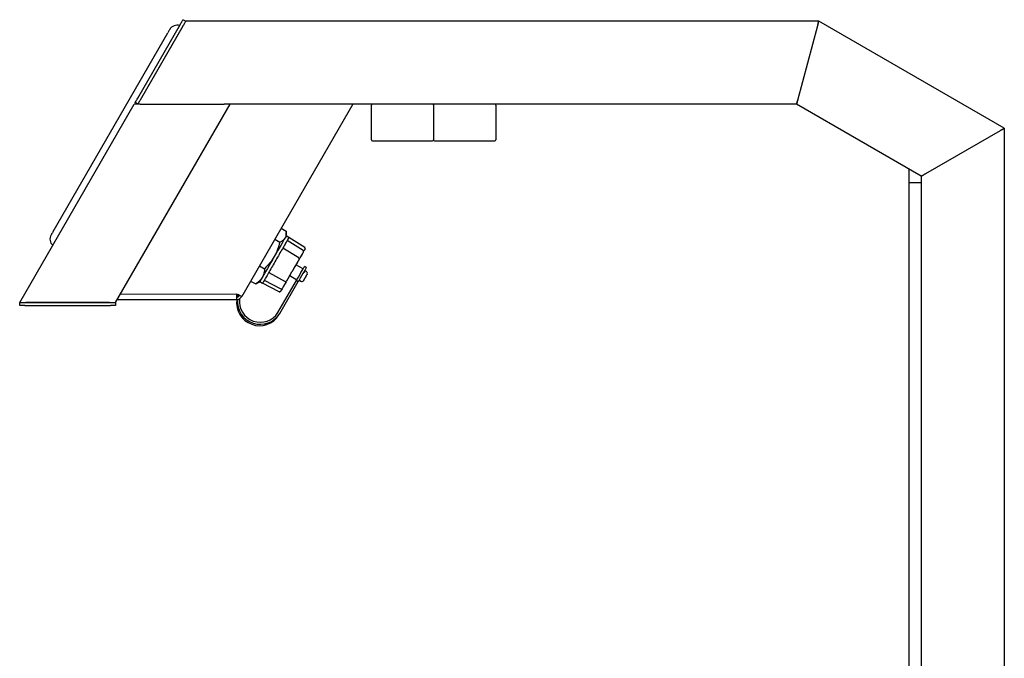
# Model space of a CAD drawing. Units: millimetres. Extents: x 748 to 1482, y 153 to 1489.
# Drawn here: x 986 to 1460, y 1181 to 1489 of the extents above; entities that cross this region are included whole.
import ezdxf

# ---------------------------------------------------------------- set-up
doc = ezdxf.new("R2010")
doc.units = ezdxf.units.MM

msp = doc.modelspace()

# ---------------------------------------------------------------- linework, layer by layer
at = {"color": 7, "linetype": 'Continuous', "lineweight": 25}
for p, q in [((1042.72, 1450.8), (1063.32, 1486.48)), ((1064.71, 1485.89), (1043.93, 1449.89)), ((1044.02, 1450.05), (1064.62, 1485.73)), ((1064.57, 1488.65), (1065.87, 1487.9)), ((1065.87, 1487.9), (1065.87, 1487.89)), ((1371.07, 1487.89), (1065.87, 1487.89)), ((1360.89, 1449.89), (1370.54, 1485.89)), ((1460.47, 1436.27), (1371.07, 1487.89)), ((1001.96, 1386.55), (1057.21, 1482.24)), ((985.84, 1352.27), (1041.04, 1447.89)), ((1032.03, 1352.27), (1087.23, 1447.89)), ((1043.93, 1447.89), (1041.04, 1447.89)), ((1042.77, 1447.89), (1041.47, 1448.64)), ((1043.93, 1447.89), (1084.34, 1447.89)), ((1087.17, 1447.89), (1084.34, 1447.89)), ((1360.36, 1447.89), (1087.17, 1447.89)), ((1146.39, 1447.89), (1092.88, 1355.2)), ((1420.47, 1413.18), (1360.36, 1447.89)), ((1155.36, 1436.41), (1155.36, 1447.39)), ((1185.36, 1447.39), (1185.36, 1436.41)), ((1215.36, 1447.39), (1215.36, 1436.41)), ((1155.36, 1431.16), (1155.36, 1436.41)), ((1185.36, 1436.41), (1185.36, 1431.16)), ((1215.36, 1436.41), (1215.36, 1431.16)), ((1458.47, 1435.12), (1422.47, 1414.33)), ((1460.47, 1436.27), (1460.47, 1057.89)), ((1155.36, 1430.78), (1155.36, 1431.16)), ((1155.86, 1430.28), (1184.86, 1430.28)), ((1185.36, 1431.16), (1185.36, 1430.78)), ((1185.86, 1430.28), (1214.86, 1430.28)), ((1215.36, 1431.16), (1215.36, 1430.78)), ((1414.47, 1416.64), (1414.47, 1412.2)), ((1414.47, 1412.2), (1414.47, 1410.2)), ((1414.47, 1410.2), (1420.47, 1410.2)), ((1414.47, 1410.2), (1414.47, 1405.2)), ((1420.47, 1413.18), (1420.47, 1107.82)), ((1414.47, 1405.2), (1414.47, 1124.7)), ((1111.87, 1388.09), (1114.34, 1386.66)), ((1114.37, 1384.43), (1114.37, 1385.96)), ((1108.77, 1382.72), (1111.24, 1381.3)), ((1115.63, 1383.6), (1114.33, 1384.35)), ((1122.48, 1377.41), (1114.83, 1382.22)), ((1123.24, 1378.75), (1115.63, 1383.6)), ((1120.35, 1373.77), (1112.64, 1378.44)), ((1122.98, 1377.34), (1122.79, 1377.01)), ((1119.75, 1371.76), (1118.06, 1368.83)), ((1121.96, 1375.58), (1120.9, 1373.74)), ((1101.41, 1369.99), (1103.89, 1368.56)), ((1122.47, 1368.45), (1119, 1370.45)), ((1123.09, 1366.94), (1122.83, 1367.09)), ((1123.98, 1369.08), (1123.12, 1369.58)), ((1124.02, 1367.15), (1123.5, 1367.44)), ((1097.16, 1362.62), (1099.63, 1361.19)), ((1100.26, 1361.51), (1101.58, 1362.28)), ((1101.63, 1362.36), (1102.93, 1361.61)), ((1103.72, 1362.99), (1111.72, 1358.77)), ((1105.91, 1366.77), (1113.81, 1362.44)), ((1110.34, 1347.46), (1119.22, 1362.82)), ((1111.21, 1346.96), (1120.08, 1362.32)), ((1114.28, 1362.27), (1113.04, 1360.13)), ((1116.94, 1366.88), (1115.25, 1363.96)), ((1116, 1365.26), (1119.47, 1363.26)), ((1119.22, 1362.82), (1120.08, 1362.32)), ((1120.83, 1363.62), (1121.09, 1363.47)), ((1120.86, 1362.87), (1121.37, 1362.57)), ((1122.58, 1362.73), (1122.77, 1362.97)), ((1122.77, 1362.97), (1122.58, 1362.73)), ((1123.33, 1364.03), (1123.54, 1364.37)), ((1123.54, 1364.37), (1123.33, 1364.03)), ((1123.36, 1364.01), (1123.33, 1364.03)), ((1123.54, 1364.37), (1123.73, 1364.72)), ((1123.73, 1364.72), (1123.54, 1364.37)), ((1123.73, 1364.72), (1123.76, 1364.7)), ((1124.48, 1366.02), (1124.36, 1365.74)), ((1124.36, 1365.74), (1124.48, 1366.02)), ((1099.63, 1361.19), (1100.23, 1361.55)), ((1110.94, 1357.44), (1102.93, 1361.61)), ((1112.33, 1358.89), (1112.03, 1358.37)), ((1032.82, 1353.65), (1090.42, 1353.65)), ((1034.38, 1356.36), (1090.42, 1356.35)), ((1090.31, 1356.16), (1091.21, 1355.7)), ((1090.42, 1356.35), (1090.42, 1353.65)), ((1091.26, 1355.91), (1091.01, 1354.97)), ((1092.88, 1355.2), (1092.76, 1355)), ((985.84, 1350.77), (985.84, 1352.27)), ((985.84, 1352.27), (988.34, 1352.27)), ((988.34, 1350.77), (985.84, 1350.77)), ((988.34, 1352.27), (1029.54, 1352.27)), ((988.34, 1350.77), (1029.54, 1350.77)), ((1029.14, 1352.27), (988.73, 1352.27)), ((1029.54, 1352.27), (1032.04, 1352.27)), ((1032.04, 1350.77), (1029.54, 1350.77)), ((1032.04, 1352.27), (1032.04, 1350.77)), ((1110.82, 1346.28), (1111.21, 1346.96))]:
    msp.add_line(p, q, dxfattribs=at)
at = {"color": 7, "linetype": 'Continuous', "lineweight": 25, "flags": 128}
for points in [[(1063.32, 1486.48), (1063.57, 1486.91), (1063.8, 1487.31), (1064.02, 1487.69), (1064.21, 1488.01), (1064.36, 1488.28), (1064.48, 1488.48), (1064.55, 1488.61), (1064.57, 1488.65)], [(1065.87, 1487.89), (1065.85, 1487.86), (1065.8, 1487.77), (1065.71, 1487.62), (1065.6, 1487.42), (1065.45, 1487.17), (1065.29, 1486.89), (1065.11, 1486.57), (1064.91, 1486.24), (1064.71, 1485.89)], [(1370.54, 1485.89), (1370.64, 1486.28), (1370.74, 1486.65), (1370.84, 1487), (1370.92, 1487.3), (1370.98, 1487.55), (1371.03, 1487.74), (1371.06, 1487.85), (1371.07, 1487.89)], [(1058.21, 1483.98), (1058.19, 1483.94), (1058.13, 1483.84), (1058.04, 1483.68), (1057.92, 1483.47), (1057.76, 1483.21), (1057.59, 1482.91), (1057.4, 1482.58), (1057.21, 1482.24)], [(1041.47, 1448.64), (1041.5, 1448.68), (1041.57, 1448.8), (1041.69, 1449), (1041.84, 1449.27), (1042.03, 1449.6), (1042.25, 1449.97), (1042.48, 1450.38), (1042.72, 1450.8)], [(1043.93, 1449.89), (1043.7, 1449.5), (1043.49, 1449.12), (1043.29, 1448.78), (1043.11, 1448.47), (1042.97, 1448.23), (1042.86, 1448.04), (1042.8, 1447.93), (1042.77, 1447.89)], [(1360.36, 1447.89), (1360.37, 1447.93), (1360.4, 1448.04), (1360.45, 1448.23), (1360.51, 1448.47), (1360.59, 1448.78), (1360.69, 1449.12), (1360.79, 1449.5), (1360.89, 1449.89)], [(1360.89, 1449.89), (1360.79, 1449.5), (1360.69, 1449.12), (1360.59, 1448.78), (1360.51, 1448.47), (1360.45, 1448.23), (1360.4, 1448.04), (1360.37, 1447.93), (1360.36, 1447.89)], [(1460.47, 1436.27), (1460.44, 1436.25), (1460.35, 1436.2), (1460.21, 1436.12), (1460.01, 1436), (1459.76, 1435.86), (1459.47, 1435.7), (1459.16, 1435.51), (1458.82, 1435.32), (1458.47, 1435.12)], [(1458.47, 1435.12), (1458.86, 1435.34), (1459.24, 1435.56), (1459.59, 1435.76), (1459.89, 1435.93), (1460.14, 1436.08), (1460.32, 1436.18), (1460.44, 1436.25), (1460.47, 1436.27)], [(1422.47, 1414.33), (1422.08, 1414.11), (1421.71, 1413.89), (1421.36, 1413.69), (1421.06, 1413.52), (1420.81, 1413.37), (1420.63, 1413.27), (1420.51, 1413.2), (1420.47, 1413.18)], [(1420.47, 1413.18), (1420.51, 1413.2), (1420.63, 1413.27), (1420.81, 1413.37), (1421.06, 1413.52), (1421.36, 1413.69), (1421.71, 1413.89), (1422.08, 1414.11), (1422.47, 1414.33)], [(1001.96, 1386.55), (1001.76, 1386.21), (1001.58, 1385.89), (1001.4, 1385.59), (1001.25, 1385.32), (1001.13, 1385.11), (1001.03, 1384.95), (1000.98, 1384.85), (1000.96, 1384.82)], [(1113.78, 1383.41), (1113.38, 1382.72), (1112.89, 1381.86), (1112.31, 1380.86), (1111.66, 1379.74), (1110.95, 1378.5), (1110.18, 1377.18), (1109.38, 1375.79), (1108.55, 1374.36)], [(1114.37, 1384.43), (1114.37, 1384.42), (1114.28, 1384.27), (1114.08, 1383.93), (1113.78, 1383.41)], [(1108.55, 1374.36), (1107.72, 1372.91), (1106.89, 1371.47), (1106.07, 1370.06), (1105.29, 1368.71), (1104.56, 1367.43), (1103.88, 1366.26), (1103.27, 1365.21), (1102.75, 1364.3)], [(1119.22, 1362.82), (1119.65, 1363.58), (1120.2, 1364.53), (1120.81, 1365.59), (1121.44, 1366.67), (1122.03, 1367.69), (1122.52, 1368.55), (1122.88, 1369.18), (1123.08, 1369.52), (1123.12, 1369.58)], [(1123.98, 1369.08), (1123.95, 1369.02), (1123.75, 1368.68), (1123.39, 1368.05), (1122.89, 1367.19), (1122.31, 1366.17), (1121.68, 1365.09), (1121.07, 1364.03), (1120.52, 1363.08), (1120.08, 1362.32)], [(1102.75, 1364.3), (1102.31, 1363.55), (1101.97, 1362.96), (1101.74, 1362.55), (1101.61, 1362.32), (1101.58, 1362.28)], [(1091.13, 1355.98), (1090.95, 1355.5), (1090.77, 1354.89)]]:
    msp.add_lwpolyline(points, dxfattribs=at)
at = {"color": 7, "linetype": 'Continuous', "lineweight": 25}
for centre, radius, start, end in [((1061.67, 1481.98), 4, 71.877, 150), ((1046.28, 1573.86), 335.97, 344.8215, 345.1746), ((1155.86, 1447.39), 0.5, 90, 180), ((1184.86, 1447.39), 0.5, 0, 90), ((1185.86, 1447.39), 0.5, 90, 180), ((1214.86, 1447.39), 0.5, 0, 90), ((1155.86, 1430.78), 0.5, 180, 270), ((1184.86, 1430.78), 0.5, 270, 0), ((1185.86, 1430.78), 0.5, 180, 270), ((1214.86, 1430.78), 0.5, 270, 0), ((1004.42, 1382.82), 4, 150, 228.123), ((1122.2, 1377), 0.5, 329.9999, 57.748), ((1123.45, 1367.36), 0.1, 60.37, 150), ((1123.52, 1366.28), 1, 344.9812, 60.37), ((1120.91, 1362.96), 0.1, 150, 239.63), ((1121.88, 1363.43), 1, 239.63, 315.0438), ((1111.94, 1359.22), 0.5, 242.2779, 330.0023), ((1101.44, 1352.12), 11.05, 172.0141, 328.0791), ((1090.42, 1356.35), 1.5, 270, 330), ((1090.42, 1356.35), 2.7, 270, 330), ((1101.82, 1352.78), 11.05, 175.3267, 328.1606), ((1101.81, 1352.75), 10.04, 172.4666, 328.1671)]:
    msp.add_arc(centre, radius, start, end, dxfattribs=at)
for points, knots in [([(1114.34, 1386.66), (1114.37, 1386.07), (1114.42, 1384.87), (1113.99, 1383.9), (1113.78, 1383.41)], [0, 0, 0, 0, 0.495456, 1, 1, 1, 1]), ([(1111.24, 1381.3), (1110.92, 1380.1), (1110.27, 1377.69), (1109.13, 1375.47), (1108.55, 1374.36)], [0, 0, 0, 0, 0.495462, 1, 1, 1, 1]), ([(1113.78, 1383.41), (1113.47, 1382.99), (1112.84, 1382.14), (1111.78, 1381.58), (1111.24, 1381.3)], [0, 0, 0, 0, 0.4945086, 1, 1, 1, 1]), ([(1114.77, 1382.13), (1114.46, 1381.59), (1113.84, 1380.52), (1112.91, 1378.91), (1112.45, 1378.11)], [0, 0, 0, 0, 0.4999953, 1, 1, 1, 1]), ([(1115.63, 1383.6), (1115.59, 1383.54), (1115.51, 1383.41), (1115.02, 1382.56), (1114.77, 1382.13)], [0, 0, 0, 0, 0.499996, 1, 1, 1, 1]), ([(1112.45, 1378.11), (1111.95, 1377.24), (1110.95, 1375.5), (1109.83, 1373.57), (1109.28, 1372.61)], [0, 0, 0, 0, 0.500002, 1, 1, 1, 1]), ([(1122.61, 1376.71), (1122.61, 1376.7), (1122.59, 1376.66), (1122.55, 1376.6), (1122.5, 1376.52), (1122.47, 1376.47), (1122.46, 1376.44)], [0, 0, 0, 0, 0.2490331, 0.4997944, 0.749207, 1, 1, 1, 1]), ([(1123.31, 1377.91), (1123.26, 1377.83), (1123.18, 1377.69), (1123.08, 1377.51), (1123, 1377.38), (1122.99, 1377.35), (1122.98, 1377.34)], [0, 0, 0, 0, 0.250211, 0.500019, 0.749797, 1, 1, 1, 1]), ([(1123.41, 1378.08), (1123.43, 1378.14), (1123.48, 1378.26), (1123.47, 1378.45), (1123.39, 1378.63), (1123.29, 1378.71), (1123.24, 1378.75)], [0, 0, 0, 0, 0.250091, 0.499964, 0.75002, 1, 1, 1, 1]), ([(1123.41, 1378.08), (1123.4, 1378.08), (1123.4, 1378.07), (1123.38, 1378.04), (1123.35, 1377.98), (1123.32, 1377.93), (1123.31, 1377.91)], [0, 0, 0, 0, 0.249167, 0.499868, 0.749214, 1, 1, 1, 1]), ([(1108.55, 1374.36), (1107.89, 1373.32), (1106.54, 1371.22), (1104.78, 1369.45), (1103.89, 1368.56)], [0, 0, 0, 0, 0.4945141, 1, 1, 1, 1]), ([(1109.28, 1372.61), (1108.72, 1371.64), (1107.6, 1369.71), (1106.6, 1367.97), (1106.1, 1367.11)], [0, 0, 0, 0, 0.500008, 1, 1, 1, 1]), ([(1120.28, 1372.67), (1120.24, 1372.6), (1120.17, 1372.47), (1120.03, 1372.23), (1119.89, 1371.99), (1119.8, 1371.83), (1119.75, 1371.76)], [0, 0, 0, 0, 0.25018, 0.500094, 0.749821, 1, 1, 1, 1]), ([(1120.45, 1372.97), (1120.44, 1372.94), (1120.41, 1372.9), (1120.37, 1372.81), (1120.32, 1372.74), (1120.29, 1372.69), (1120.28, 1372.67)], [0, 0, 0, 0, 0.249018, 0.499955, 0.749251, 1, 1, 1, 1]), ([(1120.53, 1373.09), (1120.55, 1373.15), (1120.6, 1373.27), (1120.59, 1373.47), (1120.5, 1373.65), (1120.4, 1373.73), (1120.35, 1373.77)], [0, 0, 0, 0, 0.249975, 0.499943, 0.749928, 1, 1, 1, 1]), ([(1120.53, 1373.09), (1120.53, 1373.1), (1120.53, 1373.1), (1120.52, 1373.08), (1120.49, 1373.03), (1120.47, 1372.99), (1120.45, 1372.97)], [0, 0, 0, 0, 0.249935, 0.499837, 0.74988, 1, 1, 1, 1]), ([(1120.53, 1373.56), (1120.53, 1373.56), (1120.54, 1373.55), (1120.54, 1373.54), (1120.54, 1373.54)], [0, 0, 0, 0, 0.517197, 1, 1, 1, 1]), ([(1120.73, 1373.44), (1120.69, 1373.37), (1120.63, 1373.24), (1120.55, 1373.21), (1120.55, 1373.14), (1120.55, 1373.14)], [0, 0, 0, 0, 0.500109, 0.9997, 1, 1, 1, 1]), ([(1120.58, 1373.33), (1120.58, 1373.34), (1120.59, 1373.35), (1120.58, 1373.37), (1120.58, 1373.38)], [0, 0, 0, 0, 0.373753, 1, 1, 1, 1]), ([(1122.46, 1376.44), (1122.41, 1376.36), (1122.32, 1376.2), (1122.18, 1375.96), (1122.06, 1375.74), (1121.99, 1375.63), (1121.96, 1375.58)], [0, 0, 0, 0, 0.250218, 0.499967, 0.74976, 1, 1, 1, 1]), ([(1103.89, 1368.56), (1103.82, 1367.8), (1103.68, 1366.27), (1103.06, 1364.96), (1102.75, 1364.3)], [0, 0, 0, 0, 0.495458, 1, 1, 1, 1]), ([(1106.1, 1367.11), (1105.64, 1366.3), (1104.71, 1364.7), (1104.09, 1363.62), (1103.78, 1363.08)], [0, 0, 0, 0, 0.4999992, 1, 1, 1, 1]), ([(1117.36, 1367.61), (1117.34, 1367.58), (1117.3, 1367.51), (1117.2, 1367.34), (1117.08, 1367.12), (1116.99, 1366.96), (1116.94, 1366.88)], [0, 0, 0, 0, 0.250207, 0.500034, 0.749829, 1, 1, 1, 1]), ([(1117.5, 1367.86), (1117.49, 1367.83), (1117.46, 1367.78), (1117.42, 1367.7), (1117.38, 1367.64), (1117.37, 1367.62), (1117.36, 1367.61)], [0, 0, 0, 0, 0.2490329, 0.5000097, 0.7493331, 1, 1, 1, 1]), ([(1117.64, 1368.1), (1117.64, 1368.09), (1117.62, 1368.07), (1117.59, 1368.01), (1117.55, 1367.94), (1117.52, 1367.88), (1117.5, 1367.86)], [0, 0, 0, 0, 0.250117, 0.500105, 0.750062, 1, 1, 1, 1]), ([(1118.06, 1368.83), (1118.02, 1368.75), (1117.92, 1368.59), (1117.8, 1368.38), (1117.7, 1368.2), (1117.66, 1368.13), (1117.64, 1368.1)], [0, 0, 0, 0, 0.250274, 0.499957, 0.749776, 1, 1, 1, 1]), ([(1122.96, 1366.71), (1122.97, 1366.73), (1123.05, 1366.86), (1123.16, 1367.05), (1123.32, 1367.33), (1123.39, 1367.46), (1123.32, 1367.33), (1123.16, 1367.05), (1123.05, 1366.86), (1122.97, 1366.73), (1122.96, 1366.71)], [0, 0, 0, 0, 0.017688, 0.143296, 0.269039, 0.500023, 0.731006, 0.856616, 0.982358, 1, 1, 1, 1]), ([(1102.75, 1364.3), (1102.34, 1363.71), (1101.52, 1362.52), (1100.27, 1361.64), (1099.63, 1361.19)], [0, 0, 0, 0, 0.494514, 1, 1, 1, 1]), ([(1103.78, 1363.08), (1103.53, 1362.65), (1103.04, 1361.8), (1102.96, 1361.67), (1102.93, 1361.61)], [0, 0, 0, 0, 0.500004, 1, 1, 1, 1]), ([(1113.8, 1362.43), (1113.86, 1362.4), (1113.98, 1362.35), (1114.11, 1362.37), (1114.18, 1362.38)], [0, 0, 0, 0, 0.500245, 1, 1, 1, 1]), ([(1114.48, 1362.62), (1114.44, 1362.56), (1114.36, 1362.45), (1114.24, 1362.41), (1114.18, 1362.38)], [0, 0, 0, 0, 0.499889, 1, 1, 1, 1]), ([(1114.55, 1362.74), (1114.54, 1362.72), (1114.51, 1362.68), (1114.49, 1362.63), (1114.47, 1362.61), (1114.48, 1362.61), (1114.48, 1362.62)], [0, 0, 0, 0, 0.249354, 0.499991, 0.749255, 1, 1, 1, 1]), ([(1114.72, 1363.04), (1114.71, 1363.02), (1114.69, 1362.98), (1114.64, 1362.9), (1114.59, 1362.82), (1114.56, 1362.77), (1114.55, 1362.74)], [0, 0, 0, 0, 0.250032, 0.500254, 0.750062, 1, 1, 1, 1]), ([(1115.25, 1363.96), (1115.21, 1363.88), (1115.12, 1363.73), (1114.98, 1363.48), (1114.84, 1363.24), (1114.76, 1363.11), (1114.72, 1363.04)], [0, 0, 0, 0, 0.250177, 0.50003, 0.749876, 1, 1, 1, 1]), ([(1122.77, 1362.97), (1122.79, 1363.01), (1122.84, 1363.1), (1122.98, 1363.34), (1123.15, 1363.65), (1123.3, 1363.89), (1123.36, 1364.01)], [0, 0, 0, 0, 0.245369, 0.499987, 0.754577, 1, 1, 1, 1]), ([(1123.76, 1364.7), (1123.83, 1364.82), (1123.97, 1365.07), (1124.15, 1365.37), (1124.29, 1365.62), (1124.34, 1365.7), (1124.36, 1365.74)], [0, 0, 0, 0, 0.2453835, 0.4999884, 0.7546164, 1, 1, 1, 1]), ([(1111.6, 1357.63), (1111.56, 1357.58), (1111.49, 1357.48), (1111.31, 1357.39), (1111.11, 1357.37), (1111, 1357.41), (1110.94, 1357.44)], [0, 0, 0, 0, 0.249813, 0.499847, 0.749978, 1, 1, 1, 1]), ([(1110.94, 1357.48), (1110.97, 1357.46), (1111.03, 1357.43), (1111.12, 1357.41), (1111.22, 1357.41), (1111.28, 1357.42), (1111.31, 1357.43)], [0, 0, 0, 0, 0.250165, 0.499928, 0.750111, 1, 1, 1, 1]), ([(1110.94, 1357.48), (1110.97, 1357.46), (1111.03, 1357.43), (1111.12, 1357.41), (1111.22, 1357.41), (1111.28, 1357.42), (1111.31, 1357.43)], [0, 0, 0, 0, 0.2500147, 0.4996346, 0.749658, 1, 1, 1, 1]), ([(1111.18, 1357.5), (1111.2, 1357.48), (1111.24, 1357.44), (1111.31, 1357.42), (1111.39, 1357.43), (1111.45, 1357.47), (1111.47, 1357.49)], [0, 0, 0, 0, 0.269291, 0.527276, 0.771147, 1, 1, 1, 1]), ([(1111.61, 1357.65), (1111.59, 1357.63), (1111.56, 1357.58), (1111.52, 1357.56), (1111.47, 1357.57), (1111.44, 1357.6), (1111.43, 1357.62)], [0, 0, 0, 0, 0.22541, 0.466562, 0.724746, 1, 1, 1, 1]), ([(1111.51, 1357.56), (1111.53, 1357.59), (1111.57, 1357.65), (1111.61, 1357.73), (1111.64, 1357.77)], [0, 0, 0, 0, 0.50082, 1, 1, 1, 1]), ([(1111.51, 1357.56), (1111.53, 1357.59), (1111.57, 1357.65), (1111.61, 1357.73), (1111.64, 1357.77)], [0, 0, 0, 0, 0.500785, 1, 1, 1, 1]), ([(1111.61, 1357.65), (1111.59, 1357.63), (1111.57, 1357.58), (1111.53, 1357.56), (1111.52, 1357.56), (1111.52, 1357.56)], [0, 0, 0, 0, 0.472198, 0.977813, 1, 1, 1, 1]), ([(1112.03, 1358.37), (1112.02, 1358.36), (1112, 1358.33), (1111.93, 1358.2), (1111.83, 1358.03), (1111.74, 1357.88), (1111.7, 1357.8)], [0, 0, 0, 0, 0.250198, 0.499972, 0.749794, 1, 1, 1, 1]), ([(1112.55, 1359.27), (1112.53, 1359.25), (1112.5, 1359.19), (1112.46, 1359.11), (1112.42, 1359.05), (1112.4, 1359.02), (1112.39, 1359)], [0, 0, 0, 0, 0.250282, 0.500021, 0.749889, 1, 1, 1, 1]), ([(1113.04, 1360.13), (1113.01, 1360.08), (1112.95, 1359.97), (1112.83, 1359.75), (1112.69, 1359.52), (1112.59, 1359.35), (1112.55, 1359.27)], [0, 0, 0, 0, 0.250159, 0.499958, 0.749789, 1, 1, 1, 1]), ([(1092.88, 1355.2), (1092.83, 1355.21), (1092.74, 1355.22), (1092.17, 1355.48), (1091.37, 1355.87), (1090.74, 1356.19), (1090.42, 1356.35)], [0, 0, 0, 0, 0.250005, 0.500002, 0.750015, 1, 1, 1, 1]), ([(1090.42, 1356.1), (1090.57, 1356.04), (1090.87, 1355.9), (1091.1, 1355.8), (1091.23, 1355.75)], [0, 0, 0, 0, 0.472883, 1, 1, 1, 1])]:
    msp.add_open_spline(points, degree=3, knots=knots, dxfattribs=at)

doc.saveas('drawing.dxf')
